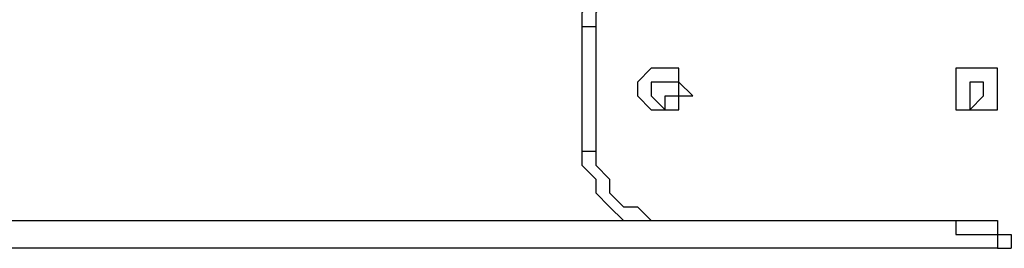
# Model space of a CAD drawing. Units: millimetres. Extents: x 9 to 152, y 56 to 191.
# Drawn here: x 93 to 96, y 99 to 99 of the extents above; entities that cross this region are included whole.
import ezdxf

# ---------------------------------------------------------------- set-up
doc = ezdxf.new("R2010")
doc.units = ezdxf.units.MM
doc.header["$MEASUREMENT"] = 0
doc.layers.add('Ebene 1', color=7, linetype='Continuous', lineweight=0)

msp = doc.modelspace()

# ---------------------------------------------------------------- linework, layer by layer
at = {"layer": 'Ebene 1', "color": 18, "lineweight": 25, "true_color": 0x000000}
for points, knots in [([(94.8619, 99.6244), (94.8619, 99.6244), (94.8267, 99.6244), (94.8267, 99.6244), (94.8267, 99.6244), (94.7914, 99.6244), (94.7914, 99.6244), (94.7914, 99.6244), (94.7561, 99.6244), (94.7561, 99.6244), (94.7561, 99.6244), (94.7561, 99.5892), (94.7561, 99.5892), (94.7561, 99.5892), (94.7208, 99.5892), (94.7208, 99.5892), (94.7208, 99.5892), (94.7208, 99.5539), (94.7208, 99.5539), (94.7208, 99.5539), (94.6856, 99.5539), (94.6856, 99.5539), (94.6856, 99.5539), (94.6856, 99.5186), (94.6856, 99.5186), (94.6856, 99.5186), (94.6503, 99.4833), (94.6503, 99.4833), (94.6503, 99.4833), (94.6503, 99.4481), (94.6503, 99.4481)], [0, 0, 0, 0, 1, 1, 1, 2, 2, 2, 3, 3, 3, 4, 4, 4, 5, 5, 5, 6, 6, 6, 7, 7, 7, 8, 8, 8, 9, 9, 9, 10, 10, 10, 10]), ([(94.8619, 99.6244), (94.8619, 99.6244), (94.8267, 99.5892), (94.8267, 99.5892), (94.8267, 99.5892), (94.7914, 99.5892), (94.7914, 99.5892), (94.7914, 99.5892), (94.7561, 99.5892), (94.7561, 99.5892), (94.7561, 99.5892), (94.7208, 99.5539), (94.7208, 99.5539), (94.7208, 99.5539), (94.7208, 99.5186), (94.7208, 99.5186), (94.7208, 99.5186), (94.6856, 99.4833), (94.6856, 99.4833), (94.6856, 99.4833), (94.6856, 99.4481), (94.6856, 99.4481)], [0, 0, 0, 0, 1, 1, 1, 2, 2, 2, 3, 3, 3, 4, 4, 4, 5, 5, 5, 6, 6, 6, 7, 7, 7, 7]), ([(94.6503, 99.4481), (94.6503, 99.4481), (94.6503, 99.4481), (94.6503, 99.4481), (94.6503, 99.4481), (94.6856, 99.4481), (94.6856, 99.4481)], [0, 0, 0, 0, 1, 1, 1, 2, 2, 2, 2]), ([(94.8619, 99.2364), (94.8619, 99.2364), (94.8267, 99.2364), (94.8267, 99.2364), (94.8267, 99.2364), (94.7914, 99.2717), (94.7914, 99.2717), (94.7914, 99.2717), (94.7914, 99.3069), (94.7914, 99.3069), (94.7914, 99.3069), (94.8267, 99.3422), (94.8267, 99.3422), (94.8267, 99.3422), (94.8619, 99.3422), (94.8619, 99.3422), (94.8619, 99.3422), (94.8972, 99.3422), (94.8972, 99.3422), (94.8972, 99.3422), (94.8972, 99.3069), (94.8972, 99.3069), (94.8972, 99.3069), (94.9325, 99.2717), (94.9325, 99.2717), (94.9325, 99.2717), (94.8972, 99.2717), (94.8972, 99.2717), (94.8972, 99.2717), (94.8972, 99.2364), (94.8972, 99.2364), (94.8972, 99.2364), (94.8619, 99.2364), (94.8619, 99.2364)], [0, 0, 0, 0, 1, 1, 1, 2, 2, 2, 3, 3, 3, 4, 4, 4, 5, 5, 5, 6, 6, 6, 7, 7, 7, 8, 8, 8, 9, 9, 9, 10, 10, 10, 11, 11, 11, 11]), ([(95.6381, 99.2364), (95.6381, 99.2364), (95.6381, 99.2364), (95.6381, 99.2364), (95.6381, 99.2364), (95.6028, 99.2364), (95.6028, 99.2364), (95.6028, 99.2364), (95.6028, 99.2717), (95.6028, 99.2717), (95.6028, 99.2717), (95.6028, 99.3069), (95.6028, 99.3069), (95.6028, 99.3069), (95.6028, 99.3422), (95.6028, 99.3422), (95.6028, 99.3422), (95.6381, 99.3422), (95.6381, 99.3422), (95.6381, 99.3422), (95.6733, 99.3422), (95.6733, 99.3422), (95.6733, 99.3422), (95.7086, 99.3422), (95.7086, 99.3422), (95.7086, 99.3422), (95.7086, 99.3069), (95.7086, 99.3069), (95.7086, 99.3069), (95.7086, 99.2717), (95.7086, 99.2717), (95.7086, 99.2717), (95.7086, 99.2364), (95.7086, 99.2364), (95.7086, 99.2364), (95.6733, 99.2364), (95.6733, 99.2364), (95.6733, 99.2364), (95.6381, 99.2364), (95.6381, 99.2364)], [0, 0, 0, 0, 1, 1, 1, 2, 2, 2, 3, 3, 3, 4, 4, 4, 5, 5, 5, 6, 6, 6, 7, 7, 7, 8, 8, 8, 9, 9, 9, 10, 10, 10, 11, 11, 11, 12, 12, 12, 13, 13, 13, 13]), ([(94.8619, 99.2364), (94.8619, 99.2364), (94.8267, 99.2717), (94.8267, 99.2717), (94.8267, 99.2717), (94.8267, 99.3069), (94.8267, 99.3069), (94.8267, 99.3069), (94.8619, 99.3069), (94.8619, 99.3069), (94.8619, 99.3069), (94.8972, 99.3069), (94.8972, 99.3069), (94.8972, 99.3069), (94.8972, 99.2717), (94.8972, 99.2717), (94.8972, 99.2717), (94.8619, 99.2717), (94.8619, 99.2717), (94.8619, 99.2717), (94.8619, 99.2364), (94.8619, 99.2364)], [0, 0, 0, 0, 1, 1, 1, 2, 2, 2, 3, 3, 3, 4, 4, 4, 5, 5, 5, 6, 6, 6, 7, 7, 7, 7]), ([(95.6381, 99.2364), (95.6381, 99.2364), (95.6381, 99.2717), (95.6381, 99.2717), (95.6381, 99.2717), (95.6381, 99.3069), (95.6381, 99.3069), (95.6381, 99.3069), (95.6733, 99.3069), (95.6733, 99.3069), (95.6733, 99.3069), (95.6733, 99.2717), (95.6733, 99.2717), (95.6733, 99.2717), (95.6381, 99.2364), (95.6381, 99.2364)], [0, 0, 0, 0, 1, 1, 1, 2, 2, 2, 3, 3, 3, 4, 4, 4, 5, 5, 5, 5]), ([(94.6503, 99.1306), (94.6503, 99.1306), (94.6503, 99.0953), (94.6503, 99.0953), (94.6503, 99.0953), (94.6856, 99.06), (94.6856, 99.06), (94.6856, 99.06), (94.6856, 99.0247), (94.6856, 99.0247), (94.6856, 99.0247), (94.7208, 98.9894), (94.7208, 98.9894), (94.7208, 98.9894), (94.7561, 98.9542), (94.7561, 98.9542), (94.7561, 98.9542), (94.7914, 98.9542), (94.7914, 98.9542), (94.7914, 98.9542), (94.8267, 98.9542), (94.8267, 98.9542), (94.8267, 98.9542), (94.8619, 98.9542), (94.8619, 98.9542)], [0, 0, 0, 0, 1, 1, 1, 2, 2, 2, 3, 3, 3, 4, 4, 4, 5, 5, 5, 6, 6, 6, 7, 7, 7, 8, 8, 8, 8]), ([(94.6503, 99.1306), (94.6503, 99.1306), (94.6503, 99.1306), (94.6503, 99.1306), (94.6503, 99.1306), (94.6856, 99.1306), (94.6856, 99.1306)], [0, 0, 0, 0, 1, 1, 1, 2, 2, 2, 2]), ([(94.6856, 99.1306), (94.6856, 99.1306), (94.6856, 99.0953), (94.6856, 99.0953), (94.6856, 99.0953), (94.7208, 99.06), (94.7208, 99.06), (94.7208, 99.06), (94.7208, 99.0247), (94.7208, 99.0247), (94.7208, 99.0247), (94.7561, 98.9894), (94.7561, 98.9894), (94.7561, 98.9894), (94.7914, 98.9894), (94.7914, 98.9894), (94.7914, 98.9894), (94.8267, 98.9542), (94.8267, 98.9542), (94.8267, 98.9542), (94.8619, 98.9542), (94.8619, 98.9542)], [0, 0, 0, 0, 1, 1, 1, 2, 2, 2, 3, 3, 3, 4, 4, 4, 5, 5, 5, 6, 6, 6, 7, 7, 7, 7]), ([(95.6028, 98.9542), (95.6028, 98.9542), (95.6028, 98.9189), (95.6028, 98.9189), (95.6028, 98.9189), (95.6381, 98.9189), (95.6381, 98.9189), (95.6381, 98.9189), (95.6733, 98.9189), (95.6733, 98.9189), (95.6733, 98.9189), (95.7086, 98.9189), (95.7086, 98.9189), (95.7086, 98.9189), (95.7086, 98.8836), (95.7086, 98.8836), (95.7086, 98.8836), (95.7439, 98.8836), (95.7439, 98.8836)], [0, 0, 0, 0, 1, 1, 1, 2, 2, 2, 3, 3, 3, 4, 4, 4, 5, 5, 5, 6, 6, 6, 6]), ([(95.6028, 98.9542), (95.6028, 98.9542), (95.6028, 98.9542), (95.6028, 98.9542), (95.6028, 98.9542), (95.6381, 98.9542), (95.6381, 98.9542), (95.6381, 98.9542), (95.6733, 98.9542), (95.6733, 98.9542), (95.6733, 98.9542), (95.7086, 98.9542), (95.7086, 98.9542), (95.7086, 98.9542), (95.7086, 98.9189), (95.7086, 98.9189), (95.7086, 98.9189), (95.7439, 98.9189), (95.7439, 98.9189), (95.7439, 98.9189), (95.7439, 98.8836), (95.7439, 98.8836)], [0, 0, 0, 0, 1, 1, 1, 2, 2, 2, 3, 3, 3, 4, 4, 4, 5, 5, 5, 6, 6, 6, 7, 7, 7, 7])]:
    msp.add_open_spline(points, degree=3, knots=knots, dxfattribs=at)
for points in [[(94.6503, 99.4481), (94.6503, 99.4481), (94.6503, 99.1306), (94.6503, 99.1306)], [(94.6856, 99.4481), (94.6856, 99.4481), (94.6856, 99.1306), (94.6856, 99.1306)], [(90.9814, 98.9542), (90.9814, 98.9542), (95.6028, 98.9542), (95.6028, 98.9542)], [(94.8619, 98.9542), (94.8619, 98.9542), (95.6028, 98.9542), (95.6028, 98.9542)], [(94.8619, 98.9542), (94.8619, 98.9542), (95.6028, 98.9542), (95.6028, 98.9542)], [(94.8619, 98.9542), (94.8619, 98.9542), (94.8619, 98.9542), (94.8619, 98.9542)], [(95.6028, 98.9542), (95.6028, 98.9542), (95.6028, 98.9542), (95.6028, 98.9542)], [(95.7086, 98.8836), (95.7086, 98.8836), (90.0994, 98.8836), (90.0994, 98.8836)]]:
    msp.add_open_spline(points, degree=3, dxfattribs=at)

doc.saveas('drawing.dxf')
